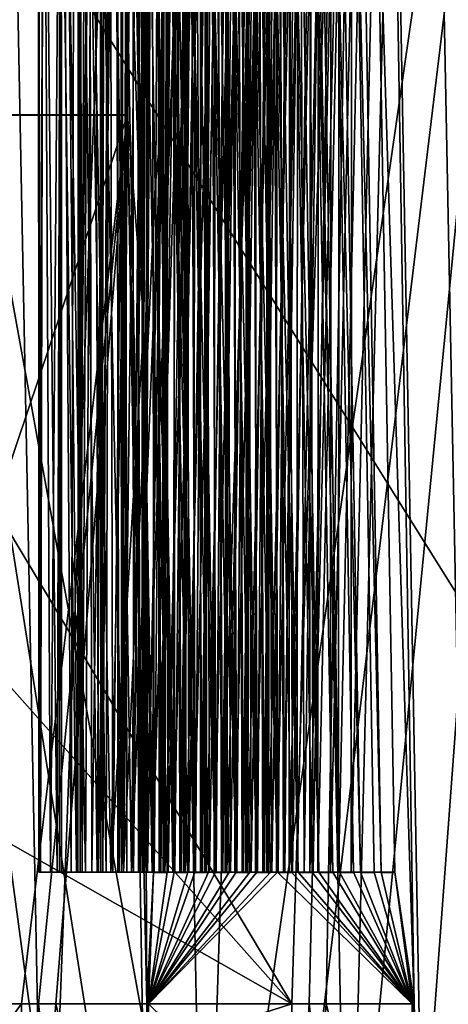
# Model space of a CAD drawing. Units: feet. Extents: x -4 to 15.9, y -5.8 to 1.1.
# Drawn here: x 10.1 to 10.2, y -2 to -1.8 of the extents above; entities that cross this region are included whole.
import ezdxf

# ---------------------------------------------------------------- set-up
doc = ezdxf.new("R2010")
doc.units = ezdxf.units.FT
doc.header["$MEASUREMENT"] = 0
doc.layers.get('0').update_dxf_attribs({"color": 255})
doc.layers.add('AFUWA-3-ARPM', color=4, linetype='Continuous')
doc.layers.add('AFUWA-P', color=2, linetype='Continuous')

# ---------------------------------------------------------------- blocks, each defined once
blk = doc.blocks.new('A$C7C103880')
at = {"linetype": 'Continuous', "lineweight": 0}
for p, q in [((1.30172, -0.68802), (1.29364, -0.24786)), ((1.30172, -0.68802), (1.29364, -0.24786)), ((1.26142, -0.34143), (1.26395, -0.48456)), ((1.26142, -0.34143), (1.26395, -0.48456)), ((1.25999, -0.37259), (1.26215, -0.49795)), ((1.26215, -0.49795), (1.25999, -0.37259)), ((1.25925, -0.3933), (1.26125, -0.50705)), ((1.25925, -0.3933), (1.26125, -0.50705)), ((1.25803, -0.43848), (1.25957, -0.52738)), ((1.25957, -0.52738), (1.25803, -0.43848)), ((1.27567, -0.4479), (1.2785, -0.60928)), ((1.27567, -0.4479), (1.2785, -0.60928)), ((1.27674, -0.44725), (1.27953, -0.60928)), ((1.27953, -0.60928), (1.27674, -0.44725)), ((1.27875, -0.44702), (1.28159, -0.60928)), ((1.28159, -0.60928), (1.27875, -0.44702)), ((1.27982, -0.44702), (1.28262, -0.60928)), ((1.28262, -0.60928), (1.27982, -0.44702)), ((1.28183, -0.44702), (1.28468, -0.60928)), ((1.28468, -0.60928), (1.28183, -0.44702)), ((1.28291, -0.44702), (1.28571, -0.60928)), ((1.28571, -0.60928), (1.28291, -0.44702)), ((1.28493, -0.44702), (1.28777, -0.60928)), ((1.28777, -0.60928), (1.28493, -0.44702)), ((1.286, -0.44702), (1.28881, -0.60928)), ((1.28881, -0.60928), (1.286, -0.44702)), ((1.28802, -0.44702), (1.29086, -0.60928)), ((1.29086, -0.60928), (1.28802, -0.44702)), ((1.28909, -0.44702), (1.2919, -0.60928)), ((1.2919, -0.60928), (1.28909, -0.44702)), ((1.29111, -0.44702), (1.29395, -0.60928)), ((1.29111, -0.44702), (1.29395, -0.60928)), ((1.29219, -0.44702), (1.29499, -0.60928)), ((1.29499, -0.60928), (1.29219, -0.44702)), ((1.2942, -0.44702), (1.29704, -0.60928)), ((1.29704, -0.60928), (1.2942, -0.44702)), ((1.27369, -0.44981), (1.27644, -0.60928)), ((1.27369, -0.44981), (1.27644, -0.60928)), ((1.27264, -0.45157), (1.27541, -0.60928)), ((1.27264, -0.45157), (1.27541, -0.60928)), ((1.27069, -0.4554), (1.27335, -0.60928)), ((1.27069, -0.4554), (1.27335, -0.60928)), ((1.26967, -0.4584), (1.27232, -0.60928)), ((1.26967, -0.4584), (1.27232, -0.60928)), ((1.26776, -0.46454), (1.27026, -0.60928)), ((1.26776, -0.46454), (1.27026, -0.60928)), ((1.25751, -0.46683), (1.25712, -0.49627)), ((1.25712, -0.49627), (1.25751, -0.46683)), ((1.26677, -0.46904), (1.26923, -0.60928)), ((1.26677, -0.46904), (1.26923, -0.60928)), ((1.2649, -0.47817), (1.26717, -0.60928)), ((1.2649, -0.47817), (1.26717, -0.60928)), ((1.26395, -0.48456), (1.26613, -0.60928)), ((1.26395, -0.48456), (1.26613, -0.60928)), ((1.19483, -0.49627), (1.25712, -0.49627)), ((1.19483, -0.49627), (1.25712, -0.49627)), ((1.26029, -0.68802), (1.25712, -0.49627)), ((1.26029, -0.68802), (1.25712, -0.49627)), ((1.26215, -0.49795), (1.26408, -0.60928)), ((1.26215, -0.49795), (1.26408, -0.60928)), ((1.26125, -0.50705), (1.26304, -0.60928)), ((1.26125, -0.50705), (1.26304, -0.60928)), ((1.25957, -0.52738), (1.26099, -0.60928)), ((1.25957, -0.52738), (1.26099, -0.60928)), ((1.26099, -0.60928), (1.26304, -0.60928)), ((1.26304, -0.60928), (1.26099, -0.60928)), ((1.26408, -0.60928), (1.26613, -0.60928)), ((1.26613, -0.60928), (1.26408, -0.60928)), ((1.26717, -0.60928), (1.26923, -0.60928)), ((1.26923, -0.60928), (1.26717, -0.60928)), ((1.27026, -0.60928), (1.27232, -0.60928)), ((1.27232, -0.60928), (1.27026, -0.60928)), ((1.27335, -0.60928), (1.27541, -0.60928)), ((1.27541, -0.60928), (1.27335, -0.60928)), ((1.27644, -0.60928), (1.2785, -0.60928)), ((1.2785, -0.60928), (1.27644, -0.60928)), ((1.27953, -0.60928), (1.28159, -0.60928)), ((1.28159, -0.60928), (1.27953, -0.60928)), ((1.28262, -0.60928), (1.28468, -0.60928)), ((1.28468, -0.60928), (1.28262, -0.60928)), ((1.28571, -0.60928), (1.28777, -0.60928)), ((1.28777, -0.60928), (1.28571, -0.60928)), ((1.28881, -0.60928), (1.29086, -0.60928)), ((1.29086, -0.60928), (1.28881, -0.60928)), ((1.2919, -0.60928), (1.29395, -0.60928)), ((1.2919, -0.60928), (1.29395, -0.60928)), ((1.29499, -0.60928), (1.29704, -0.60928)), ((1.29704, -0.60928), (1.29499, -0.60928))]:
    blk.add_line(p, q, dxfattribs=at)

msp = doc.modelspace()

# ---------------------------------------------------------------- linework, layer by layer
at = {"layer": 'AFUWA-3-ARPM'}
for points in [[(10.15221, -1.97001, 14.62092), (10.02577, -1.75876, 14.61799), (10.16419, -1.58891, 14.62821)], [(10.13278, -1.58896, 14.9991), (10.13326, -1.95033, 14.99432), (10.13386, -1.58891, 14.99209)], [(10.13298, -1.95033, 15.00087), (10.13326, -1.95033, 14.99432), (10.13278, -1.58896, 14.9991)], [(10.13429, -1.58911, 15.00602), (10.13298, -1.95033, 15.00087), (10.13278, -1.58896, 14.9991)], [(10.13298, -1.95033, 15.00087), (10.13429, -1.58911, 15.00602), (10.13474, -1.95033, 15.00701)], [(10.13573, -1.95033, 14.98815), (10.13386, -1.58891, 14.99209), (10.13326, -1.95033, 14.99432)], [(10.13573, -1.95033, 14.98815), (10.13898, -1.58891, 14.98415), (10.13386, -1.58891, 14.99209)], [(10.13474, -1.95033, 15.00701), (10.13429, -1.58911, 15.00602), (10.13853, -1.58932, 15.0117)], [(10.13853, -1.58932, 15.0117), (10.1386, -1.95033, 15.01242), (10.13474, -1.95033, 15.00701)], [(10.13898, -1.58891, 14.98415), (10.13573, -1.95033, 14.98815), (10.13994, -1.95033, 14.98335)], [(10.13607, -1.95033, 14.9419), (10.13632, -1.58891, 14.94363), (10.13783, -1.95033, 14.94803)], [(10.13607, -1.95033, 14.9419), (10.13635, -1.95033, 14.93535), (10.13632, -1.58891, 14.94363)], [(10.13635, -1.95033, 14.93535), (10.13686, -1.58891, 14.9334), (10.13632, -1.58891, 14.94363)], [(10.13783, -1.95033, 14.94803), (10.13632, -1.58891, 14.94363), (10.14057, -1.58891, 14.95225)], [(10.13635, -1.95033, 14.93535), (10.13882, -1.95033, 14.92918), (10.13686, -1.58891, 14.9334)], [(10.14198, -1.58891, 14.92527), (10.13686, -1.58891, 14.9334), (10.13882, -1.95033, 14.92918)], [(10.14057, -1.58891, 14.95225), (10.14169, -1.95033, 14.95345), (10.13783, -1.95033, 14.94803)], [(10.13853, -1.58932, 15.0117), (10.14387, -1.58952, 15.01618), (10.1386, -1.95033, 15.01242)], [(10.14372, -1.95033, 15.01609), (10.1386, -1.95033, 15.01242), (10.14387, -1.58952, 15.01618)], [(10.14303, -1.95033, 14.92438), (10.14198, -1.58891, 14.92527), (10.13882, -1.95033, 14.92918)], [(10.14576, -1.58891, 14.97998), (10.13898, -1.58891, 14.98415), (10.13994, -1.95033, 14.98335)], [(10.13916, -1.95033, 14.88292), (10.13941, -1.58891, 14.88466), (10.14092, -1.95033, 14.88906)], [(10.13916, -1.95033, 14.88292), (10.13944, -1.95033, 14.87637), (10.13941, -1.58891, 14.88466)], [(10.13944, -1.95033, 14.87637), (10.13995, -1.58891, 14.87442), (10.13941, -1.58891, 14.88466)], [(10.14092, -1.95033, 14.88906), (10.13941, -1.58891, 14.88466), (10.14366, -1.58891, 14.89328)], [(10.13944, -1.95033, 14.87637), (10.14191, -1.95033, 14.8702), (10.13995, -1.58891, 14.87442)], [(10.13994, -1.95033, 14.98335), (10.1456, -1.95033, 14.98005), (10.14576, -1.58891, 14.97998)], [(10.14507, -1.58891, 14.86629), (10.13995, -1.58891, 14.87442), (10.14191, -1.95033, 14.8702)], [(10.14057, -1.58891, 14.95225), (10.14695, -1.58891, 14.95721), (10.14169, -1.95033, 14.95345)], [(10.14366, -1.58891, 14.89328), (10.14478, -1.95033, 14.89447), (10.14092, -1.95033, 14.88906)], [(10.14681, -1.95033, 14.95712), (10.14169, -1.95033, 14.95345), (10.14695, -1.58891, 14.95721)], [(10.14612, -1.95033, 14.86541), (10.14507, -1.58891, 14.86629), (10.14191, -1.95033, 14.8702)], [(10.14198, -1.58891, 14.92527), (10.14303, -1.95033, 14.92438), (10.14885, -1.58891, 14.92101)], [(10.14225, -1.95033, 14.82395), (10.1425, -1.58891, 14.82568), (10.14401, -1.95033, 14.83009)], [(10.14225, -1.95033, 14.82395), (10.14253, -1.95033, 14.8174), (10.1425, -1.58891, 14.82568)], [(10.14253, -1.95033, 14.8174), (10.14304, -1.58891, 14.81545), (10.1425, -1.58891, 14.82568)], [(10.14401, -1.95033, 14.83009), (10.1425, -1.58891, 14.82568), (10.14675, -1.58891, 14.8343)], [(10.14253, -1.95033, 14.8174), (10.145, -1.95033, 14.81123), (10.14304, -1.58891, 14.81545)], [(10.14885, -1.58891, 14.92101), (10.14303, -1.95033, 14.92438), (10.1487, -1.95033, 14.92108)], [(10.14816, -1.58891, 14.80732), (10.14304, -1.58891, 14.81545), (10.145, -1.95033, 14.81123)], [(10.14366, -1.58891, 14.89328), (10.15004, -1.58891, 14.89823), (10.14478, -1.95033, 14.89447)], [(10.14728, -1.7883, 15.01747), (10.14372, -1.95033, 15.01609), (10.14387, -1.58952, 15.01618)], [(10.14675, -1.58891, 14.8343), (10.14787, -1.95033, 14.8355), (10.14401, -1.95033, 14.83009)], [(10.1499, -1.95033, 14.89814), (10.14478, -1.95033, 14.89447), (10.15004, -1.58891, 14.89823)], [(10.14922, -1.95033, 14.80643), (10.14816, -1.58891, 14.80732), (10.145, -1.95033, 14.81123)], [(10.14507, -1.58891, 14.86629), (10.14612, -1.95033, 14.86541), (10.15194, -1.58891, 14.86203)], [(10.14534, -1.95033, 14.76497), (10.14559, -1.58891, 14.76671), (10.1471, -1.95033, 14.77111)], [(10.14534, -1.95033, 14.76497), (10.14562, -1.95033, 14.75843), (10.14559, -1.58891, 14.76671)], [(10.14562, -1.95033, 14.75843), (10.14613, -1.58891, 14.75647), (10.14559, -1.58891, 14.76671)], [(10.1471, -1.95033, 14.77111), (10.14559, -1.58891, 14.76671), (10.14984, -1.58891, 14.77533)], [(10.1456, -1.95033, 14.98005), (10.14929, -1.78807, 14.97906), (10.14576, -1.58891, 14.97998)], [(10.14562, -1.95033, 14.75843), (10.14809, -1.95033, 14.75225), (10.14613, -1.58891, 14.75647)], [(10.15194, -1.58891, 14.86203), (10.14612, -1.95033, 14.86541), (10.15179, -1.95033, 14.86211)], [(10.15125, -1.58891, 14.74835), (10.14613, -1.58891, 14.75647), (10.14809, -1.95033, 14.75225)], [(10.14675, -1.58891, 14.8343), (10.15313, -1.58891, 14.83926), (10.14787, -1.95033, 14.8355)], [(10.15037, -1.78807, 14.95849), (10.14681, -1.95033, 14.95712), (10.14695, -1.58891, 14.95721)], [(10.14984, -1.58891, 14.77533), (10.15096, -1.95033, 14.77653), (10.1471, -1.95033, 14.77111)], [(10.15299, -1.95033, 14.83917), (10.14787, -1.95033, 14.8355), (10.15313, -1.58891, 14.83926)], [(10.15231, -1.95033, 14.74746), (10.15125, -1.58891, 14.74835), (10.14809, -1.95033, 14.75225)], [(10.14816, -1.58891, 14.80732), (10.14922, -1.95033, 14.80643), (10.15503, -1.58891, 14.80306)], [(10.14843, -1.95033, 14.706), (10.14869, -1.58891, 14.70774), (10.15019, -1.95033, 14.71214)], [(10.14843, -1.95033, 14.706), (10.14871, -1.95033, 14.69945), (10.14869, -1.58891, 14.70774)], [(10.14871, -1.95033, 14.69945), (10.14922, -1.58891, 14.6975), (10.14869, -1.58891, 14.70774)], [(10.15019, -1.95033, 14.71214), (10.14869, -1.58891, 14.70774), (10.15293, -1.58891, 14.71635)], [(10.1487, -1.95033, 14.92108), (10.15238, -1.78807, 14.92008), (10.14885, -1.58891, 14.92101)], [(10.14871, -1.95033, 14.69945), (10.15118, -1.95033, 14.69328), (10.14922, -1.58891, 14.6975)], [(10.15503, -1.58891, 14.80306), (10.14922, -1.95033, 14.80643), (10.15488, -1.95033, 14.80313)], [(10.15434, -1.58891, 14.68937), (10.14922, -1.58891, 14.6975), (10.15118, -1.95033, 14.69328)], [(10.14984, -1.58891, 14.77533), (10.15622, -1.58891, 14.78028), (10.15096, -1.95033, 14.77653)], [(10.15346, -1.78807, 14.89952), (10.1499, -1.95033, 14.89814), (10.15004, -1.58891, 14.89823)], [(10.15293, -1.58891, 14.71635), (10.15406, -1.95033, 14.71755), (10.15019, -1.95033, 14.71214)], [(10.15608, -1.95033, 14.7802), (10.15096, -1.95033, 14.77653), (10.15622, -1.58891, 14.78028)], [(10.1554, -1.95033, 14.68848), (10.15434, -1.58891, 14.68937), (10.15118, -1.95033, 14.69328)], [(10.15125, -1.58891, 14.74835), (10.15231, -1.95033, 14.74746), (10.15812, -1.58891, 14.74409)], [(10.15179, -1.95033, 14.86211), (10.15547, -1.78807, 14.86111), (10.15194, -1.58891, 14.86203)], [(10.15478, -1.97001, 14.62105), (10.15221, -1.97001, 14.62092), (10.16419, -1.58891, 14.62821)], [(10.15812, -1.58891, 14.74409), (10.15231, -1.95033, 14.74746), (10.15797, -1.95033, 14.74416)], [(10.15293, -1.58891, 14.71635), (10.15931, -1.58891, 14.72131), (10.15406, -1.95033, 14.71755)], [(10.15655, -1.78807, 14.84055), (10.15299, -1.95033, 14.83917), (10.15313, -1.58891, 14.83926)], [(10.15917, -1.95033, 14.72122), (10.15406, -1.95033, 14.71755), (10.15931, -1.58891, 14.72131)], [(10.15434, -1.58891, 14.68937), (10.1554, -1.95033, 14.68848), (10.16121, -1.58891, 14.68511)], [(10.15735, -1.97001, 14.62119), (10.15478, -1.97001, 14.62105), (10.16419, -1.58891, 14.62821)], [(10.15488, -1.95033, 14.80313), (10.15856, -1.78807, 14.80214), (10.15503, -1.58891, 14.80306)], [(10.16121, -1.58891, 14.68511), (10.1554, -1.95033, 14.68848), (10.16106, -1.95033, 14.68518)], [(10.15964, -1.78807, 14.78157), (10.15608, -1.95033, 14.7802), (10.15622, -1.58891, 14.78028)], [(10.15735, -1.97001, 14.62119), (10.16419, -1.58891, 14.62821), (10.17227, -2.02907, 14.62094)], [(10.15797, -1.95033, 14.74416), (10.16165, -1.78807, 14.74316), (10.15812, -1.58891, 14.74409)], [(10.16273, -1.78807, 14.7226), (10.15917, -1.95033, 14.72122), (10.15931, -1.58891, 14.72131)], [(10.16106, -1.95033, 14.68518), (10.16475, -1.78807, 14.68419), (10.16121, -1.58891, 14.68511)], [(10.17227, -2.02907, 14.62094), (10.16419, -1.58891, 14.62821), (10.17046, -1.97001, 14.63575)], [(10.16475, -1.78807, 14.68419), (10.17046, -1.97001, 14.63575), (10.16419, -1.58891, 14.62821)], [(10.14271, -1.59124, 15.03894), (10.13639, -1.59162, 15.04265), (10.13685, -1.95033, 15.04233)], [(10.13685, -1.95033, 15.04233), (10.14251, -1.95033, 15.03903), (10.14271, -1.59124, 15.03894)], [(10.14251, -1.95033, 15.03903), (10.14622, -1.78895, 15.03803), (10.14271, -1.59124, 15.03894)], [(10.12975, -1.59335, 15.05665), (10.13016, -1.95033, 15.0533), (10.13164, -1.59232, 15.04901)], [(10.13264, -1.95033, 15.04712), (10.13164, -1.59232, 15.04901), (10.13016, -1.95033, 15.0533)], [(10.13264, -1.95033, 15.04712), (10.13639, -1.59162, 15.04265), (10.13164, -1.59232, 15.04901)], [(10.13639, -1.59162, 15.04265), (10.13264, -1.95033, 15.04712), (10.13685, -1.95033, 15.04233)], [(10.12989, -1.95033, 15.05984), (10.13016, -1.95033, 15.0533), (10.12975, -1.59335, 15.05665)], [(10.13103, -1.59449, 15.06437), (10.12989, -1.95033, 15.05984), (10.12975, -1.59335, 15.05665)], [(10.12989, -1.95033, 15.05984), (10.13103, -1.59449, 15.06437), (10.13165, -1.95033, 15.06598)], [(10.13165, -1.95033, 15.06598), (10.13103, -1.59449, 15.06437), (10.13491, -1.59551, 15.07082)], [(10.13491, -1.59551, 15.07082), (10.13551, -1.95033, 15.0714), (10.13165, -1.95033, 15.06598)], [(10.13491, -1.59551, 15.07082), (10.14089, -1.59628, 15.07521), (10.13551, -1.95033, 15.0714)], [(10.14062, -1.95033, 15.07507), (10.13551, -1.95033, 15.0714), (10.14089, -1.59628, 15.07521)], [(10.14424, -1.79086, 15.07646), (10.14062, -1.95033, 15.07507), (10.14089, -1.59628, 15.07521)], [(10.13979, -1.6009, 15.09785), (10.1332, -1.60181, 15.10174), (10.13376, -1.95033, 15.1013)], [(10.13376, -1.95033, 15.1013), (10.13942, -1.95033, 15.098), (10.13979, -1.6009, 15.09785)], [(10.13942, -1.95033, 15.098), (10.14319, -1.79262, 15.09699), (10.13979, -1.6009, 15.09785)], [(10.12955, -1.95033, 15.1061), (10.1332, -1.60181, 15.10174), (10.12869, -1.60326, 15.10762)], [(10.1332, -1.60181, 15.10174), (10.12955, -1.95033, 15.1061), (10.13376, -1.95033, 15.1013)], [(10.12663, -1.60533, 15.11558), (10.12707, -1.95033, 15.11227), (10.12869, -1.60326, 15.10762)], [(10.12955, -1.95033, 15.1061), (10.12869, -1.60326, 15.10762), (10.12707, -1.95033, 15.11227)], [(10.1268, -1.95033, 15.11882), (10.12707, -1.95033, 15.11227), (10.12663, -1.60533, 15.11558)], [(10.12842, -1.60787, 15.12466), (10.1268, -1.95033, 15.11882), (10.12663, -1.60533, 15.11558)], [(10.1268, -1.95033, 15.11882), (10.12842, -1.60787, 15.12466), (10.12856, -1.95033, 15.12496)], [(10.12856, -1.95033, 15.12496), (10.12842, -1.60787, 15.12466), (10.13204, -1.60948, 15.13)], [(10.13204, -1.60948, 15.13), (10.13242, -1.95033, 15.13037), (10.12856, -1.95033, 15.12496)], [(10.13204, -1.60948, 15.13), (10.13805, -1.61082, 15.13431), (10.13242, -1.95033, 15.13037)], [(10.13753, -1.95033, 15.13404), (10.13242, -1.95033, 15.13037), (10.13805, -1.61082, 15.13431)], [(10.14124, -1.79645, 15.13546), (10.13753, -1.95033, 15.13404), (10.13805, -1.61082, 15.13431)], [(9.99162, -1.61279, 14.59863), (10.23392, -1.61279, 12.62526), (10.23392, -2.00007, 12.62526)], [(10.23392, -2.00007, 12.62526), (9.99162, -2.00007, 14.59863), (9.99162, -1.61279, 14.59863)], [(10.29694, -2.00007, 12.633), (10.29694, -1.61279, 12.633), (10.05464, -1.61279, 14.60637)], [(10.29694, -2.00007, 12.633), (10.05464, -1.61279, 14.60637), (10.05464, -2.00007, 14.60637)], [(10.1154, -2.02907, 12.61874), (10.10729, -1.61781, 12.62592), (10.13098, -1.61773, 12.63371)], [(10.1154, -2.02907, 12.61874), (10.13098, -1.61773, 12.63371), (10.1391, -2.02907, 12.62653)], [(10.15252, -1.61768, 12.6463), (10.1391, -2.02907, 12.62653), (10.13098, -1.61773, 12.63371)], [(10.16063, -2.02907, 12.63912), (10.1391, -2.02907, 12.62653), (10.15252, -1.61768, 12.6463)], [(10.15252, -1.61768, 12.6463), (10.17093, -1.61766, 12.66313), (10.16063, -2.02907, 12.63912)], [(10.17093, -1.61766, 12.66313), (10.17904, -2.02907, 12.65595), (10.16063, -2.02907, 12.63912)], [(10.18539, -1.61768, 12.68345), (10.17904, -2.02907, 12.65595), (10.17093, -1.61766, 12.66313)], [(10.06558, -1.61792, 13.84804), (10.11133, -2.02907, 13.53436), (10.12097, -2.02907, 13.45578)], [(10.06558, -1.61792, 13.84804), (10.13062, -2.02907, 13.3772), (10.14027, -2.02907, 13.29863)], [(10.12097, -2.02907, 13.45578), (10.13062, -2.02907, 13.3772), (10.06558, -1.61792, 13.84804)], [(10.06558, -1.61792, 13.84804), (10.14027, -2.02907, 13.29863), (10.19969, -1.61792, 12.75577)], [(10.10729, -1.61781, 12.62592), (10.1154, -2.02907, 12.61874), (10.09059, -2.02907, 12.61611)], [(10.13701, -1.61852, 15.15672), (10.13019, -1.62, 15.16064), (10.13067, -1.95033, 15.16028)], [(10.13067, -1.95033, 15.16028), (10.13633, -1.95033, 15.15698), (10.13701, -1.61852, 15.15672)], [(10.13633, -1.95033, 15.15698), (10.14022, -1.79945, 15.15595), (10.13701, -1.61852, 15.15672)], [(10.14992, -2.02907, 13.22005), (10.19969, -1.61792, 12.75577), (10.14027, -2.02907, 13.29863)], [(10.19969, -1.61792, 12.75577), (10.14992, -2.02907, 13.22005), (10.15957, -2.02907, 13.14147)], [(10.16921, -2.02907, 13.0629), (10.19969, -1.61792, 12.75577), (10.15957, -2.02907, 13.14147)], [(10.19969, -1.61792, 12.75577), (10.16921, -2.02907, 13.0629), (10.17886, -2.02907, 12.98432)], [(10.12645, -1.95033, 15.16507), (10.13019, -1.62, 15.16064), (10.12561, -1.62233, 15.16659)], [(10.13019, -1.62, 15.16064), (10.12645, -1.95033, 15.16507), (10.13067, -1.95033, 15.16028)], [(10.12354, -1.62561, 15.17467), (10.12398, -1.95033, 15.17125), (10.12561, -1.62233, 15.16659)], [(10.12645, -1.95033, 15.16507), (10.12561, -1.62233, 15.16659), (10.12398, -1.95033, 15.17125)], [(10.12371, -1.95033, 15.17779), (10.12398, -1.95033, 15.17125), (10.12354, -1.62561, 15.17467)], [(10.12474, -1.62885, 15.18222), (10.12371, -1.95033, 15.17779), (10.12354, -1.62561, 15.17467)], [(10.12371, -1.95033, 15.17779), (10.12474, -1.62885, 15.18222), (10.12547, -1.95033, 15.18393)], [(10.12547, -1.95033, 15.18393), (10.12474, -1.62885, 15.18222), (10.12911, -1.63196, 15.18915)], [(10.12911, -1.63196, 15.18915), (10.12933, -1.95033, 15.18934), (10.12547, -1.95033, 15.18393)], [(10.13536, -1.63397, 15.19346), (10.13444, -1.95033, 15.19302), (10.12911, -1.63196, 15.18915)], [(10.12933, -1.95033, 15.18934), (10.12911, -1.63196, 15.18915), (10.13444, -1.95033, 15.19302)], [(10.13831, -1.80559, 15.19447), (10.13444, -1.95033, 15.19302), (10.13536, -1.63397, 15.19346)], [(10.13324, -1.95033, 15.21595), (10.13439, -1.64509, 15.21554), (10.12721, -1.64726, 15.21952)], [(10.13324, -1.95033, 15.21595), (10.13731, -1.81009, 15.2149), (10.13439, -1.64509, 15.21554)], [(10.12336, -1.95033, 15.22405), (10.12721, -1.64726, 15.21952), (10.12249, -1.65068, 15.22562)], [(10.12721, -1.64726, 15.21952), (10.12336, -1.95033, 15.22405), (10.12758, -1.95033, 15.21925)], [(10.12721, -1.64726, 15.21952), (10.12758, -1.95033, 15.21925), (10.13324, -1.95033, 15.21595)], [(10.12044, -1.65543, 15.23381), (10.12089, -1.95033, 15.23022), (10.12249, -1.65068, 15.22562)], [(10.12336, -1.95033, 15.22405), (10.12249, -1.65068, 15.22562), (10.12089, -1.95033, 15.23022)], [(10.12062, -1.95033, 15.23677), (10.12089, -1.95033, 15.23022), (10.12044, -1.65543, 15.23381)], [(10.12178, -1.66013, 15.24154), (10.12062, -1.95033, 15.23677), (10.12044, -1.65543, 15.23381)], [(10.12062, -1.95033, 15.23677), (10.12178, -1.66013, 15.24154), (10.12237, -1.95033, 15.24291)], [(10.12237, -1.95033, 15.24291), (10.12178, -1.66013, 15.24154), (10.12626, -1.66444, 15.24836)], [(10.12626, -1.66444, 15.24836), (10.12624, -1.95033, 15.24832), (10.12237, -1.95033, 15.24291)], [(10.12624, -1.95033, 15.24832), (10.12626, -1.66444, 15.24836), (10.13135, -1.95033, 15.25199)], [(10.13284, -1.66727, 15.25267), (10.13135, -1.95033, 15.25199), (10.12626, -1.66444, 15.24836)], [(10.13545, -1.81922, 15.2535), (10.13135, -1.95033, 15.25199), (10.13284, -1.66727, 15.25267)], [(10.12515, -1.68502, 15.27769), (10.13015, -1.95033, 15.27492), (10.13197, -1.68248, 15.27433)], [(10.13015, -1.95033, 15.27492), (10.1345, -1.82561, 15.27383), (10.13197, -1.68248, 15.27433)], [(10.13197, -1.68248, 15.27433), (10.1345, -1.82561, 15.27383), (10.13545, -1.81922, 15.2535)], [(10.12515, -1.68502, 15.27769), (10.12041, -1.68892, 15.28276), (10.12449, -1.95033, 15.27822)], [(10.12449, -1.95033, 15.27822), (10.13015, -1.95033, 15.27492), (10.12515, -1.68502, 15.27769)], [(10.12027, -1.95033, 15.28302), (10.12041, -1.68892, 15.28276), (10.11777, -1.69436, 15.2896)], [(10.12041, -1.68892, 15.28276), (10.12027, -1.95033, 15.28302), (10.12449, -1.95033, 15.27822)], [(10.11756, -1.70002, 15.29645), (10.11752, -1.95033, 15.29574), (10.11777, -1.69436, 15.2896)], [(10.11777, -1.69436, 15.2896), (10.11752, -1.95033, 15.29574), (10.1178, -1.95033, 15.2892)], [(10.12027, -1.95033, 15.28302), (10.11777, -1.69436, 15.2896), (10.1178, -1.95033, 15.2892)], [(10.11756, -1.70002, 15.29645), (10.11928, -1.95033, 15.30188), (10.11752, -1.95033, 15.29574)], [(10.11928, -1.95033, 15.30188), (10.11756, -1.70002, 15.29645), (10.1199, -1.70562, 15.30299)], [(10.12315, -1.95033, 15.30729), (10.11928, -1.95033, 15.30188), (10.1199, -1.70562, 15.30299)], [(10.1199, -1.70562, 15.30299), (10.12437, -1.71042, 15.30844), (10.12315, -1.95033, 15.30729)], [(10.12315, -1.95033, 15.30729), (10.12437, -1.71042, 15.30844), (10.12826, -1.95033, 15.31096)], [(10.13054, -1.71364, 15.31194), (10.12826, -1.95033, 15.31096), (10.12437, -1.71042, 15.30844)], [(10.1327, -1.839, 15.31256), (10.12826, -1.95033, 15.31096), (10.13054, -1.71364, 15.31194)], [(10.1327, -1.839, 15.31256), (10.13054, -1.71364, 15.31194), (10.13017, -1.72385, 15.32269)], [(10.1327, -1.839, 15.31256), (10.13017, -1.72385, 15.32269), (10.12979, -1.73435, 15.33309)], [(10.12706, -1.95033, 15.3339), (10.12979, -1.73435, 15.33309), (10.12257, -1.73774, 15.3363)], [(10.12706, -1.95033, 15.3339), (10.1318, -1.8481, 15.33276), (10.12979, -1.73435, 15.33309)], [(10.12979, -1.73435, 15.33309), (10.1318, -1.8481, 15.33276), (10.1327, -1.839, 15.31256)], [(10.11777, -1.743, 15.34117), (10.1214, -1.95033, 15.3372), (10.12257, -1.73774, 15.3363)], [(10.12257, -1.73774, 15.3363), (10.1214, -1.95033, 15.3372), (10.12706, -1.95033, 15.3339)], [(10.11777, -1.743, 15.34117), (10.11511, -1.74884, 15.34641), (10.11718, -1.95033, 15.342)], [(10.1214, -1.95033, 15.3372), (10.11777, -1.743, 15.34117), (10.11718, -1.95033, 15.342)], [(10.11471, -1.95033, 15.34817), (10.11511, -1.74884, 15.34641), (10.11438, -1.75644, 15.35296)], [(10.11471, -1.95033, 15.34817), (10.11718, -1.95033, 15.342), (10.11511, -1.74884, 15.34641)], [(10.1152, -1.76319, 15.35857), (10.11443, -1.95033, 15.35472), (10.11438, -1.75644, 15.35296)], [(10.11438, -1.75644, 15.35296), (10.11443, -1.95033, 15.35472), (10.11471, -1.95033, 15.34817)], [(10.02706, -1.82917, 14.61682), (10.02577, -1.75876, 14.61799), (10.15221, -1.97001, 14.62092)], [(10.1152, -1.76319, 15.35857), (10.11619, -1.95033, 15.36085), (10.11443, -1.95033, 15.35472)], [(10.11619, -1.95033, 15.36085), (10.1152, -1.76319, 15.35857), (10.11764, -1.76935, 15.36349)], [(10.12006, -1.95033, 15.36627), (10.11619, -1.95033, 15.36085), (10.11764, -1.76935, 15.36349)], [(10.11764, -1.76935, 15.36349), (10.12201, -1.77511, 15.36795), (10.12006, -1.95033, 15.36627)], [(10.12006, -1.95033, 15.36627), (10.12201, -1.77511, 15.36795), (10.12517, -1.95033, 15.36994)], [(10.12858, -1.77953, 15.37127), (10.12517, -1.95033, 15.36994), (10.12201, -1.77511, 15.36795)], [(10.13012, -1.86843, 15.37164), (10.12517, -1.95033, 15.36994), (10.12858, -1.77953, 15.37127)], [(10.13012, -1.86843, 15.37164), (10.12858, -1.77953, 15.37127), (10.12806, -1.80788, 15.39079)], [(10.15214, -1.95033, 14.9788), (10.14929, -1.78807, 14.97906), (10.1456, -1.95033, 14.98005)], [(10.15037, -1.78807, 14.95849), (10.15317, -1.95033, 14.95905), (10.14681, -1.95033, 14.95712)], [(10.15523, -1.95033, 14.91983), (10.15238, -1.78807, 14.92008), (10.1487, -1.95033, 14.92108)], [(10.15037, -1.78807, 14.95849), (10.14929, -1.78807, 14.97906), (10.15317, -1.95033, 14.95905)], [(10.15214, -1.95033, 14.9788), (10.15317, -1.95033, 14.95905), (10.14929, -1.78807, 14.97906)], [(10.15346, -1.78807, 14.89952), (10.15626, -1.95033, 14.90007), (10.1499, -1.95033, 14.89814)], [(10.15832, -1.95033, 14.86085), (10.15547, -1.78807, 14.86111), (10.15179, -1.95033, 14.86211)], [(10.15346, -1.78807, 14.89952), (10.15238, -1.78807, 14.92008), (10.15626, -1.95033, 14.90007)], [(10.15523, -1.95033, 14.91983), (10.15626, -1.95033, 14.90007), (10.15238, -1.78807, 14.92008)], [(10.15655, -1.78807, 14.84055), (10.15935, -1.95033, 14.8411), (10.15299, -1.95033, 14.83917)], [(10.16141, -1.95033, 14.80188), (10.15856, -1.78807, 14.80214), (10.15488, -1.95033, 14.80313)], [(10.15655, -1.78807, 14.84055), (10.15547, -1.78807, 14.86111), (10.15935, -1.95033, 14.8411)], [(10.15832, -1.95033, 14.86085), (10.15935, -1.95033, 14.8411), (10.15547, -1.78807, 14.86111)], [(10.15964, -1.78807, 14.78157), (10.16244, -1.95033, 14.78212), (10.15608, -1.95033, 14.7802)], [(10.1645, -1.95033, 14.7429), (10.16165, -1.78807, 14.74316), (10.15797, -1.95033, 14.74416)], [(10.15964, -1.78807, 14.78157), (10.15856, -1.78807, 14.80214), (10.16244, -1.95033, 14.78212)], [(10.16141, -1.95033, 14.80188), (10.16244, -1.95033, 14.78212), (10.15856, -1.78807, 14.80214)], [(10.16273, -1.78807, 14.7226), (10.16553, -1.95033, 14.72315), (10.15917, -1.95033, 14.72122)], [(10.16759, -1.95033, 14.68393), (10.16475, -1.78807, 14.68419), (10.16106, -1.95033, 14.68518)], [(10.16273, -1.78807, 14.7226), (10.16165, -1.78807, 14.74316), (10.16553, -1.95033, 14.72315)], [(10.1645, -1.95033, 14.7429), (10.16553, -1.95033, 14.72315), (10.16165, -1.78807, 14.74316)], [(10.17046, -1.97001, 14.63575), (10.16475, -1.78807, 14.68419), (10.16759, -1.95033, 14.68393)], [(10.14904, -1.95033, 15.03778), (10.14622, -1.78895, 15.03803), (10.14251, -1.95033, 15.03903)], [(10.14728, -1.7883, 15.01747), (10.15008, -1.95033, 15.01802), (10.14372, -1.95033, 15.01609)], [(10.14622, -1.78895, 15.03803), (10.15008, -1.95033, 15.01802), (10.14728, -1.7883, 15.01747)], [(10.14622, -1.78895, 15.03803), (10.14904, -1.95033, 15.03778), (10.15008, -1.95033, 15.01802)], [(10.14424, -1.79086, 15.07646), (10.14699, -1.95033, 15.07699), (10.14062, -1.95033, 15.07507)], [(10.14319, -1.79262, 15.09699), (10.14699, -1.95033, 15.07699), (10.14424, -1.79086, 15.07646)], [(10.14595, -1.95033, 15.09675), (10.14319, -1.79262, 15.09699), (10.13942, -1.95033, 15.098)], [(10.14319, -1.79262, 15.09699), (10.14595, -1.95033, 15.09675), (10.14699, -1.95033, 15.07699)], [(10.14124, -1.79645, 15.13546), (10.1439, -1.95033, 15.13597), (10.13753, -1.95033, 15.13404)], [(10.14022, -1.79945, 15.15595), (10.1439, -1.95033, 15.13597), (10.14124, -1.79645, 15.13546)], [(10.06538, -1.83732, 15.40804), (10.12806, -1.80788, 15.39079), (10.06722, -1.7996, 15.38542)], [(10.14286, -1.95033, 15.15572), (10.14022, -1.79945, 15.15595), (10.13633, -1.95033, 15.15698)], [(10.14022, -1.79945, 15.15595), (10.14286, -1.95033, 15.15572), (10.1439, -1.95033, 15.13597)], [(10.13831, -1.80559, 15.19447), (10.14081, -1.95033, 15.19494), (10.13444, -1.95033, 15.19302)], [(10.13731, -1.81009, 15.2149), (10.14081, -1.95033, 15.19494), (10.13831, -1.80559, 15.19447)], [(10.12767, -1.83732, 15.40804), (10.12806, -1.80788, 15.39079), (10.06538, -1.83732, 15.40804)], [(10.13012, -1.86843, 15.37164), (10.12806, -1.80788, 15.39079), (10.12767, -1.83732, 15.40804)], [(10.13977, -1.95033, 15.2147), (10.13731, -1.81009, 15.2149), (10.13324, -1.95033, 15.21595)], [(10.13731, -1.81009, 15.2149), (10.13977, -1.95033, 15.2147), (10.14081, -1.95033, 15.19494)], [(10.13545, -1.81922, 15.2535), (10.13772, -1.95033, 15.25392), (10.13135, -1.95033, 15.25199)], [(10.1345, -1.82561, 15.27383), (10.13772, -1.95033, 15.25392), (10.13545, -1.81922, 15.2535)], [(10.13668, -1.95033, 15.27367), (10.1345, -1.82561, 15.27383), (10.13015, -1.95033, 15.27492)], [(10.1345, -1.82561, 15.27383), (10.13668, -1.95033, 15.27367), (10.13772, -1.95033, 15.25392)], [(10.02835, -1.89959, 14.61566), (10.02706, -1.82917, 14.61682), (10.15221, -1.97001, 14.62092)], [(10.06538, -1.83732, 15.40804), (10.08296, -1.97001, 15.41035), (10.12767, -1.83732, 15.40804)], [(10.12767, -1.83732, 15.40804), (10.08296, -1.97001, 15.41035), (10.11183, -1.97001, 15.41035)], [(10.1144, -1.97001, 15.41035), (10.12767, -1.83732, 15.40804), (10.11183, -1.97001, 15.41035)], [(10.12767, -1.83732, 15.40804), (10.1144, -1.97001, 15.41035), (10.11698, -1.97001, 15.41035)], [(10.13084, -2.02907, 15.41138), (10.12767, -1.83732, 15.40804), (10.11698, -1.97001, 15.41035)], [(10.12767, -1.83732, 15.40804), (10.13054, -1.97001, 15.39748), (10.13012, -1.86843, 15.37164)], [(10.13084, -2.02907, 15.41138), (10.13054, -1.97001, 15.39748), (10.12767, -1.83732, 15.40804)], [(10.1327, -1.839, 15.31256), (10.13463, -1.95033, 15.31289), (10.12826, -1.95033, 15.31096)], [(10.1318, -1.8481, 15.33276), (10.13463, -1.95033, 15.31289), (10.1327, -1.839, 15.31256)], [(10.13359, -1.95033, 15.33265), (10.1318, -1.8481, 15.33276), (10.12706, -1.95033, 15.3339)], [(10.1318, -1.8481, 15.33276), (10.13359, -1.95033, 15.33265), (10.13463, -1.95033, 15.31289)], [(10.13012, -1.86843, 15.37164), (10.13154, -1.95033, 15.37187), (10.12517, -1.95033, 15.36994)], [(10.13012, -1.86843, 15.37164), (10.13054, -1.97001, 15.39748), (10.13154, -1.95033, 15.37187)], [(10.15221, -1.97001, 14.62092), (10.02964, -1.97001, 14.6145), (10.02835, -1.89959, 14.61566)], [(10.11619, -1.95033, 15.36085), (10.11471, -1.95033, 15.34817), (10.11443, -1.95033, 15.35472)], [(10.11718, -1.95033, 15.342), (10.11471, -1.95033, 15.34817), (10.11619, -1.95033, 15.36085)], [(10.11619, -1.95033, 15.36085), (10.12006, -1.95033, 15.36627), (10.11718, -1.95033, 15.342)], [(10.12006, -1.95033, 15.36627), (10.1214, -1.95033, 15.3372), (10.11718, -1.95033, 15.342)], [(10.11928, -1.95033, 15.30188), (10.1178, -1.95033, 15.2892), (10.11752, -1.95033, 15.29574)], [(10.12027, -1.95033, 15.28302), (10.1178, -1.95033, 15.2892), (10.11928, -1.95033, 15.30188)], [(10.11928, -1.95033, 15.30188), (10.12315, -1.95033, 15.30729), (10.12027, -1.95033, 15.28302)], [(10.12517, -1.95033, 15.36994), (10.1214, -1.95033, 15.3372), (10.12006, -1.95033, 15.36627)], [(10.12315, -1.95033, 15.30729), (10.12449, -1.95033, 15.27822), (10.12027, -1.95033, 15.28302)], [(10.12237, -1.95033, 15.24291), (10.12089, -1.95033, 15.23022), (10.12062, -1.95033, 15.23677)], [(10.12336, -1.95033, 15.22405), (10.12089, -1.95033, 15.23022), (10.12237, -1.95033, 15.24291)], [(10.1214, -1.95033, 15.3372), (10.12517, -1.95033, 15.36994), (10.12706, -1.95033, 15.3339)], [(10.12237, -1.95033, 15.24291), (10.12624, -1.95033, 15.24832), (10.12336, -1.95033, 15.22405)], [(10.12826, -1.95033, 15.31096), (10.12449, -1.95033, 15.27822), (10.12315, -1.95033, 15.30729)], [(10.12624, -1.95033, 15.24832), (10.12758, -1.95033, 15.21925), (10.12336, -1.95033, 15.22405)], [(10.12547, -1.95033, 15.18393), (10.12398, -1.95033, 15.17125), (10.12371, -1.95033, 15.17779)], [(10.12645, -1.95033, 15.16507), (10.12398, -1.95033, 15.17125), (10.12547, -1.95033, 15.18393)], [(10.12449, -1.95033, 15.27822), (10.12826, -1.95033, 15.31096), (10.13015, -1.95033, 15.27492)], [(10.13154, -1.95033, 15.37187), (10.12706, -1.95033, 15.3339), (10.12517, -1.95033, 15.36994)], [(10.12547, -1.95033, 15.18393), (10.12933, -1.95033, 15.18934), (10.12645, -1.95033, 15.16507)], [(10.13135, -1.95033, 15.25199), (10.12758, -1.95033, 15.21925), (10.12624, -1.95033, 15.24832)], [(10.12933, -1.95033, 15.18934), (10.13067, -1.95033, 15.16028), (10.12645, -1.95033, 15.16507)], [(10.12856, -1.95033, 15.12496), (10.12707, -1.95033, 15.11227), (10.1268, -1.95033, 15.11882)], [(10.13154, -1.95033, 15.37187), (10.13359, -1.95033, 15.33265), (10.12706, -1.95033, 15.3339)], [(10.12955, -1.95033, 15.1061), (10.12707, -1.95033, 15.11227), (10.12856, -1.95033, 15.12496)], [(10.12758, -1.95033, 15.21925), (10.13135, -1.95033, 15.25199), (10.13324, -1.95033, 15.21595)], [(10.13463, -1.95033, 15.31289), (10.13015, -1.95033, 15.27492), (10.12826, -1.95033, 15.31096)], [(10.12856, -1.95033, 15.12496), (10.13242, -1.95033, 15.13037), (10.12955, -1.95033, 15.1061)], [(10.13444, -1.95033, 15.19302), (10.13067, -1.95033, 15.16028), (10.12933, -1.95033, 15.18934)], [(10.13242, -1.95033, 15.13037), (10.13376, -1.95033, 15.1013), (10.12955, -1.95033, 15.1061)], [(10.13165, -1.95033, 15.06598), (10.13016, -1.95033, 15.0533), (10.12989, -1.95033, 15.05984)], [(10.13463, -1.95033, 15.31289), (10.13668, -1.95033, 15.27367), (10.13015, -1.95033, 15.27492)], [(10.13264, -1.95033, 15.04712), (10.13016, -1.95033, 15.0533), (10.13165, -1.95033, 15.06598)], [(10.13154, -1.95033, 15.37187), (10.13054, -1.97001, 15.39748), (10.13067, -1.97001, 15.39492)], [(10.13067, -1.97001, 15.39492), (10.13081, -1.97001, 15.39235), (10.13154, -1.95033, 15.37187)], [(10.13067, -1.95033, 15.16028), (10.13444, -1.95033, 15.19302), (10.13633, -1.95033, 15.15698)], [(10.15008, -1.95033, 15.01802), (10.13081, -1.97001, 15.39235), (10.17019, -1.97001, 14.64089)], [(10.15008, -1.95033, 15.01802), (10.14904, -1.95033, 15.03778), (10.13081, -1.97001, 15.39235)], [(10.14699, -1.95033, 15.07699), (10.13081, -1.97001, 15.39235), (10.14904, -1.95033, 15.03778)], [(10.14699, -1.95033, 15.07699), (10.14595, -1.95033, 15.09675), (10.13081, -1.97001, 15.39235)], [(10.1439, -1.95033, 15.13597), (10.13081, -1.97001, 15.39235), (10.14595, -1.95033, 15.09675)], [(10.1439, -1.95033, 15.13597), (10.14286, -1.95033, 15.15572), (10.13081, -1.97001, 15.39235)], [(10.14081, -1.95033, 15.19494), (10.13081, -1.97001, 15.39235), (10.14286, -1.95033, 15.15572)], [(10.14081, -1.95033, 15.19494), (10.13977, -1.95033, 15.2147), (10.13081, -1.97001, 15.39235)], [(10.13081, -1.97001, 15.39235), (10.13977, -1.95033, 15.2147), (10.13772, -1.95033, 15.25392)], [(10.13772, -1.95033, 15.25392), (10.13668, -1.95033, 15.27367), (10.13081, -1.97001, 15.39235)], [(10.13081, -1.97001, 15.39235), (10.13668, -1.95033, 15.27367), (10.13463, -1.95033, 15.31289)], [(10.13359, -1.95033, 15.33265), (10.13081, -1.97001, 15.39235), (10.13463, -1.95033, 15.31289)], [(10.13154, -1.95033, 15.37187), (10.13081, -1.97001, 15.39235), (10.13359, -1.95033, 15.33265)], [(10.13772, -1.95033, 15.25392), (10.13324, -1.95033, 15.21595), (10.13135, -1.95033, 15.25199)], [(10.13165, -1.95033, 15.06598), (10.13551, -1.95033, 15.0714), (10.13264, -1.95033, 15.04712)], [(10.13753, -1.95033, 15.13404), (10.13376, -1.95033, 15.1013), (10.13242, -1.95033, 15.13037)], [(10.13551, -1.95033, 15.0714), (10.13685, -1.95033, 15.04233), (10.13264, -1.95033, 15.04712)], [(10.13474, -1.95033, 15.00701), (10.13326, -1.95033, 14.99432), (10.13298, -1.95033, 15.00087)], [(10.13772, -1.95033, 15.25392), (10.13977, -1.95033, 15.2147), (10.13324, -1.95033, 15.21595)], [(10.13573, -1.95033, 14.98815), (10.13326, -1.95033, 14.99432), (10.13474, -1.95033, 15.00701)], [(10.13376, -1.95033, 15.1013), (10.13753, -1.95033, 15.13404), (10.13942, -1.95033, 15.098)], [(10.14081, -1.95033, 15.19494), (10.13633, -1.95033, 15.15698), (10.13444, -1.95033, 15.19302)], [(10.13474, -1.95033, 15.00701), (10.1386, -1.95033, 15.01242), (10.13573, -1.95033, 14.98815)], [(10.14062, -1.95033, 15.07507), (10.13685, -1.95033, 15.04233), (10.13551, -1.95033, 15.0714)], [(10.1386, -1.95033, 15.01242), (10.13994, -1.95033, 14.98335), (10.13573, -1.95033, 14.98815)], [(10.13783, -1.95033, 14.94803), (10.13635, -1.95033, 14.93535), (10.13607, -1.95033, 14.9419)], [(10.14081, -1.95033, 15.19494), (10.14286, -1.95033, 15.15572), (10.13633, -1.95033, 15.15698)], [(10.13882, -1.95033, 14.92918), (10.13635, -1.95033, 14.93535), (10.13783, -1.95033, 14.94803)], [(10.13685, -1.95033, 15.04233), (10.14062, -1.95033, 15.07507), (10.14251, -1.95033, 15.03903)], [(10.1439, -1.95033, 15.13597), (10.13942, -1.95033, 15.098), (10.13753, -1.95033, 15.13404)], [(10.13783, -1.95033, 14.94803), (10.14169, -1.95033, 14.95345), (10.13882, -1.95033, 14.92918)], [(10.14372, -1.95033, 15.01609), (10.13994, -1.95033, 14.98335), (10.1386, -1.95033, 15.01242)], [(10.14169, -1.95033, 14.95345), (10.14303, -1.95033, 14.92438), (10.13882, -1.95033, 14.92918)], [(10.14092, -1.95033, 14.88906), (10.13944, -1.95033, 14.87637), (10.13916, -1.95033, 14.88292)], [(10.1439, -1.95033, 15.13597), (10.14595, -1.95033, 15.09675), (10.13942, -1.95033, 15.098)], [(10.14191, -1.95033, 14.8702), (10.13944, -1.95033, 14.87637), (10.14092, -1.95033, 14.88906)], [(10.13994, -1.95033, 14.98335), (10.14372, -1.95033, 15.01609), (10.1456, -1.95033, 14.98005)], [(10.14699, -1.95033, 15.07699), (10.14251, -1.95033, 15.03903), (10.14062, -1.95033, 15.07507)], [(10.14092, -1.95033, 14.88906), (10.14478, -1.95033, 14.89447), (10.14191, -1.95033, 14.8702)], [(10.14681, -1.95033, 14.95712), (10.14303, -1.95033, 14.92438), (10.14169, -1.95033, 14.95345)], [(10.14478, -1.95033, 14.89447), (10.14612, -1.95033, 14.86541), (10.14191, -1.95033, 14.8702)], [(10.14401, -1.95033, 14.83009), (10.14253, -1.95033, 14.8174), (10.14225, -1.95033, 14.82395)], [(10.14699, -1.95033, 15.07699), (10.14904, -1.95033, 15.03778), (10.14251, -1.95033, 15.03903)], [(10.145, -1.95033, 14.81123), (10.14253, -1.95033, 14.8174), (10.14401, -1.95033, 14.83009)], [(10.14303, -1.95033, 14.92438), (10.14681, -1.95033, 14.95712), (10.1487, -1.95033, 14.92108)], [(10.15008, -1.95033, 15.01802), (10.1456, -1.95033, 14.98005), (10.14372, -1.95033, 15.01609)], [(10.14401, -1.95033, 14.83009), (10.14787, -1.95033, 14.8355), (10.145, -1.95033, 14.81123)], [(10.1499, -1.95033, 14.89814), (10.14612, -1.95033, 14.86541), (10.14478, -1.95033, 14.89447)], [(10.14787, -1.95033, 14.8355), (10.14922, -1.95033, 14.80643), (10.145, -1.95033, 14.81123)], [(10.1471, -1.95033, 14.77111), (10.14562, -1.95033, 14.75843), (10.14534, -1.95033, 14.76497)], [(10.15008, -1.95033, 15.01802), (10.15214, -1.95033, 14.9788), (10.1456, -1.95033, 14.98005)], [(10.14809, -1.95033, 14.75225), (10.14562, -1.95033, 14.75843), (10.1471, -1.95033, 14.77111)], [(10.14612, -1.95033, 14.86541), (10.1499, -1.95033, 14.89814), (10.15179, -1.95033, 14.86211)], [(10.15317, -1.95033, 14.95905), (10.1487, -1.95033, 14.92108), (10.14681, -1.95033, 14.95712)], [(10.1471, -1.95033, 14.77111), (10.15096, -1.95033, 14.77653), (10.14809, -1.95033, 14.75225)], [(10.15299, -1.95033, 14.83917), (10.14922, -1.95033, 14.80643), (10.14787, -1.95033, 14.8355)], [(10.15096, -1.95033, 14.77653), (10.15231, -1.95033, 14.74746), (10.14809, -1.95033, 14.75225)], [(10.15019, -1.95033, 14.71214), (10.14871, -1.95033, 14.69945), (10.14843, -1.95033, 14.706)], [(10.15317, -1.95033, 14.95905), (10.15523, -1.95033, 14.91983), (10.1487, -1.95033, 14.92108)], [(10.15118, -1.95033, 14.69328), (10.14871, -1.95033, 14.69945), (10.15019, -1.95033, 14.71214)], [(10.14922, -1.95033, 14.80643), (10.15299, -1.95033, 14.83917), (10.15488, -1.95033, 14.80313)], [(10.15626, -1.95033, 14.90007), (10.15179, -1.95033, 14.86211), (10.1499, -1.95033, 14.89814)], [(10.17019, -1.97001, 14.64089), (10.15214, -1.95033, 14.9788), (10.15008, -1.95033, 15.01802)], [(10.15019, -1.95033, 14.71214), (10.15406, -1.95033, 14.71755), (10.15118, -1.95033, 14.69328)], [(10.15608, -1.95033, 14.7802), (10.15231, -1.95033, 14.74746), (10.15096, -1.95033, 14.77653)], [(10.15406, -1.95033, 14.71755), (10.1554, -1.95033, 14.68848), (10.15118, -1.95033, 14.69328)], [(10.15626, -1.95033, 14.90007), (10.15832, -1.95033, 14.86085), (10.15179, -1.95033, 14.86211)], [(10.15214, -1.95033, 14.9788), (10.17019, -1.97001, 14.64089), (10.15317, -1.95033, 14.95905)], [(10.15231, -1.95033, 14.74746), (10.15608, -1.95033, 14.7802), (10.15797, -1.95033, 14.74416)], [(10.15935, -1.95033, 14.8411), (10.15488, -1.95033, 14.80313), (10.15299, -1.95033, 14.83917)], [(10.17019, -1.97001, 14.64089), (10.15523, -1.95033, 14.91983), (10.15317, -1.95033, 14.95905)], [(10.15917, -1.95033, 14.72122), (10.1554, -1.95033, 14.68848), (10.15406, -1.95033, 14.71755)], [(10.15935, -1.95033, 14.8411), (10.16141, -1.95033, 14.80188), (10.15488, -1.95033, 14.80313)], [(10.15523, -1.95033, 14.91983), (10.17019, -1.97001, 14.64089), (10.15626, -1.95033, 14.90007)], [(10.1554, -1.95033, 14.68848), (10.15917, -1.95033, 14.72122), (10.16106, -1.95033, 14.68518)], [(10.16244, -1.95033, 14.78212), (10.15797, -1.95033, 14.74416), (10.15608, -1.95033, 14.7802)], [(10.17019, -1.97001, 14.64089), (10.15832, -1.95033, 14.86085), (10.15626, -1.95033, 14.90007)], [(10.16244, -1.95033, 14.78212), (10.1645, -1.95033, 14.7429), (10.15797, -1.95033, 14.74416)], [(10.15832, -1.95033, 14.86085), (10.17019, -1.97001, 14.64089), (10.15935, -1.95033, 14.8411)], [(10.16553, -1.95033, 14.72315), (10.16106, -1.95033, 14.68518), (10.15917, -1.95033, 14.72122)], [(10.17019, -1.97001, 14.64089), (10.16141, -1.95033, 14.80188), (10.15935, -1.95033, 14.8411)], [(10.16553, -1.95033, 14.72315), (10.16759, -1.95033, 14.68393), (10.16106, -1.95033, 14.68518)], [(10.16244, -1.95033, 14.78212), (10.16141, -1.95033, 14.80188), (10.17019, -1.97001, 14.64089)], [(10.1645, -1.95033, 14.7429), (10.16244, -1.95033, 14.78212), (10.17019, -1.97001, 14.64089)], [(10.17019, -1.97001, 14.64089), (10.16553, -1.95033, 14.72315), (10.1645, -1.95033, 14.7429)], [(10.17019, -1.97001, 14.64089), (10.16759, -1.95033, 14.68393), (10.16553, -1.95033, 14.72315)], [(10.16759, -1.95033, 14.68393), (10.17033, -1.97001, 14.6383), (10.17046, -1.97001, 14.63575)], [(10.17019, -1.97001, 14.64089), (10.17033, -1.97001, 14.6383), (10.16759, -1.95033, 14.68393)], [(10.15221, -1.97001, 14.62092), (10.03036, -2.00921, 14.61385), (10.02964, -1.97001, 14.6145)], [(10.15221, -1.97001, 14.62092), (10.15224, -2.00921, 14.62024), (10.03036, -2.00921, 14.61385)], [(10.11183, -1.97001, 15.41035), (10.08296, -2.00921, 15.41104), (10.11183, -2.00921, 15.41104)], [(10.08296, -2.00921, 15.41104), (10.11183, -1.97001, 15.41035), (10.08296, -1.97001, 15.41035)], [(10.11183, -2.00921, 15.41104), (10.11467, -1.99637, 15.41081), (10.1144, -1.97001, 15.41035)], [(10.1144, -1.97001, 15.41035), (10.11183, -1.97001, 15.41035), (10.11183, -2.00921, 15.41104)], [(10.11467, -1.99637, 15.41081), (10.11595, -1.98321, 15.41058), (10.1144, -1.97001, 15.41035)], [(10.11595, -1.98321, 15.41058), (10.11698, -1.97001, 15.41035), (10.1144, -1.97001, 15.41035)], [(10.11698, -1.97001, 15.41035), (10.11595, -1.98321, 15.41058), (10.13084, -2.02907, 15.41138)], [(10.13084, -2.02907, 15.41138), (10.13082, -1.98321, 15.39647), (10.13054, -1.97001, 15.39748)], [(10.13067, -1.97001, 15.39492), (10.13054, -1.97001, 15.39748), (10.13082, -1.98321, 15.39647)], [(10.13112, -1.99637, 15.3952), (10.13067, -1.97001, 15.39492), (10.13082, -1.98321, 15.39647)], [(10.13112, -1.99637, 15.3952), (10.13149, -2.00921, 15.39238), (10.13067, -1.97001, 15.39492)], [(10.13081, -1.97001, 15.39235), (10.13067, -1.97001, 15.39492), (10.13149, -2.00921, 15.39238)], [(10.13081, -1.97001, 15.39235), (10.13149, -2.00921, 15.39238), (10.17087, -2.00921, 14.64092)], [(10.13081, -1.97001, 15.39235), (10.17087, -2.00921, 14.64092), (10.17019, -1.97001, 14.64089)], [(10.15221, -1.97001, 14.62092), (10.15478, -1.97001, 14.62105), (10.15224, -2.00921, 14.62024)], [(10.15507, -1.99637, 14.62061), (10.15224, -2.00921, 14.62024), (10.15478, -1.97001, 14.62105)], [(10.15507, -1.99637, 14.62061), (10.15478, -1.97001, 14.62105), (10.15633, -1.98321, 14.6209)], [(10.15478, -1.97001, 14.62105), (10.15735, -1.97001, 14.62119), (10.15633, -1.98321, 14.6209)], [(10.15735, -1.97001, 14.62119), (10.17227, -2.02907, 14.62094), (10.15633, -1.98321, 14.6209)], [(10.17033, -1.97001, 14.6383), (10.17019, -1.97001, 14.64089), (10.17087, -2.00921, 14.64092)], [(10.1708, -1.99637, 14.63808), (10.17064, -1.9832, 14.63679), (10.17033, -1.97001, 14.6383)], [(10.17087, -2.00921, 14.64092), (10.1708, -1.99637, 14.63808), (10.17033, -1.97001, 14.6383)], [(10.17064, -1.9832, 14.63679), (10.17046, -1.97001, 14.63575), (10.17033, -1.97001, 14.6383)], [(10.17227, -2.02907, 14.62094), (10.17046, -1.97001, 14.63575), (10.17064, -1.9832, 14.63679)]]:
    msp.add_3dface(points, dxfattribs=at)

# ---------------------------------------------------------------- block references
at = {"layer": 'AFUWA-P'}
msp.add_blockref('A$C7C103880', (8.87057, -1.34116), dxfattribs=at)

doc.saveas('drawing.dxf')
